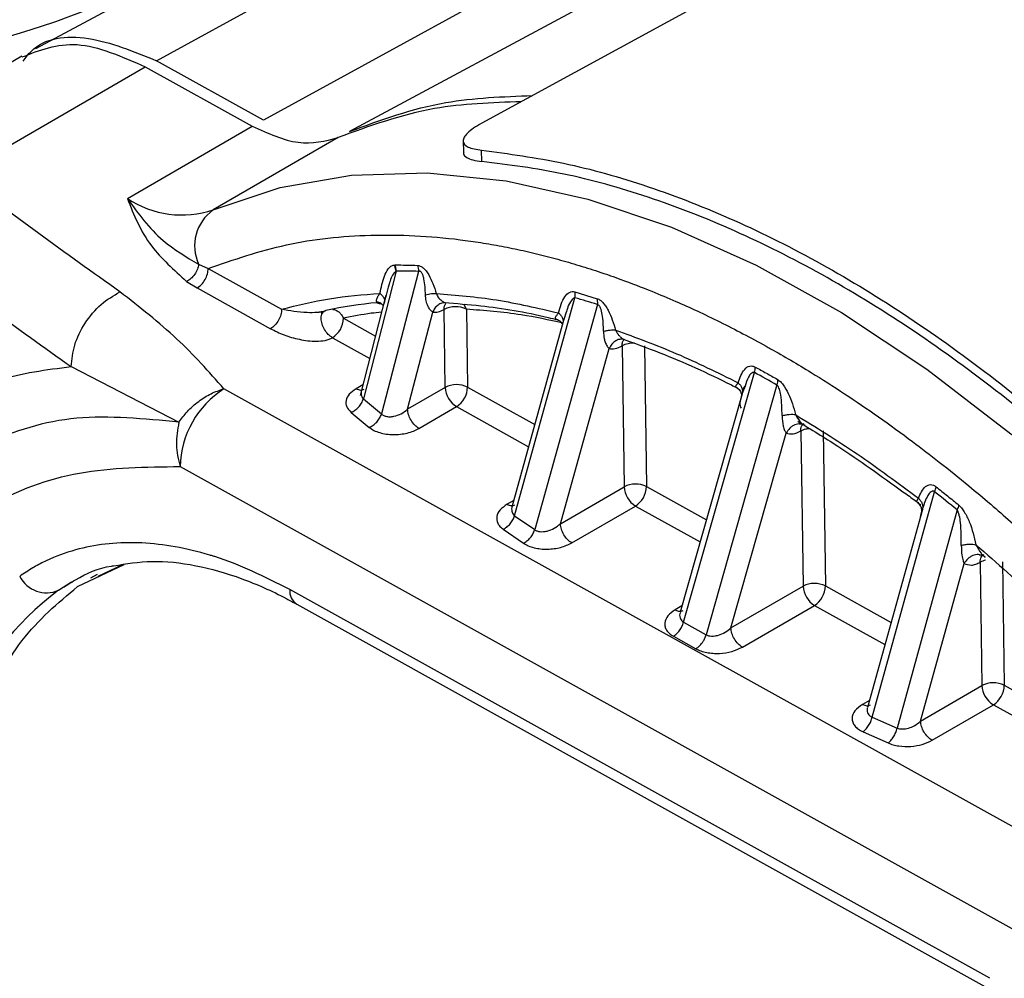
# Model space of a CAD drawing. Units: millimetres. Extents: x 10 to 416, y 10 to 287.
# Drawn here: x 339 to 345, y 114 to 120 of the extents above; entities that cross this region are included whole.
import ezdxf

# ---------------------------------------------------------------- set-up
doc = ezdxf.new("R2010")
doc.units = ezdxf.units.MM

msp = doc.modelspace()

# ---------------------------------------------------------------- linework, layer by layer
at = {"color": 7, "linetype": 'Continuous', "lineweight": 25}
for p, q in [((342.0339, 121.1867), (339.1746, 119.6513)), ((339.9403, 119.5761), (342.7497, 121.1164)), ((343.4272, 120.7401), (340.6178, 119.1998)), ((344.0183, 120.6616), (341.1618, 119.1276)), ((344.6564, 120.6283), (342.0004, 119.1804)), ((339.0877, 119.6043), (338.0066, 118.9783)), ((338.6928, 118.8559), (339.8697, 119.5374)), ((339.8697, 119.5374), (340.5472, 119.1611)), ((340.6178, 119.1998), (339.9403, 119.5761)), ((339.7565, 118.7032), (340.5472, 119.1611)), ((341.09, 119.089), (340.2993, 118.6311)), ((341.8829, 119.0679), (341.884, 118.9963)), ((342.0001, 118.9385), (341.999, 119.0094)), ((340.2073, 118.2873), (340.2679, 118.2605)), ((341.4456, 118.2821), (341.4519, 118.2826)), ((340.2679, 118.2605), (340.7328, 118.0023)), ((341.4588, 118.2444), (341.2504, 117.4346)), ((341.5999, 118.242), (341.3648, 117.3391)), ((340.1314, 118.1787), (340.1986, 118.1373)), ((340.1986, 118.1373), (340.6634, 117.8791)), ((341.3929, 118.0907), (341.2308, 117.4566)), ((341.3943, 118.0904), (341.3789, 118.0323)), ((342.5893, 118.1129), (342.7318, 118.0692)), ((341.9028, 118.0021), (341.8864, 118.0337)), ((342.2081, 116.6948), (342.5904, 118.0755)), ((342.7322, 118.032), (342.3353, 116.6066)), ((342.7318, 118.0692), (342.7322, 118.032)), ((341.5307, 117.3691), (341.6896, 117.9838)), ((341.7688, 117.507), (341.7614, 118.0005)), ((341.9028, 118.0021), (341.9103, 117.5086)), ((342.5331, 117.9769), (342.5116, 117.9093)), ((341.1243, 117.9451), (341.3269, 117.8326)), ((342.5199, 117.9393), (342.1917, 116.7498)), ((341.0549, 117.8219), (341.2907, 117.6909)), ((342.4987, 116.6444), (342.8064, 117.7535)), ((342.8884, 117.77), (342.9018, 116.8778)), ((343.0298, 117.7715), (343.0432, 116.8794)), ((339.401, 117.6388), (340.0825, 117.287)), ((343.2782, 116.0201), (343.7267, 117.6016)), ((346.1788, 114.2713), (340.3673, 117.4989)), ((341.248, 117.524), (341.2052, 117.4992)), ((341.7688, 117.507), (341.5307, 117.3691)), ((341.9103, 117.5086), (342.3359, 117.2722)), ((343.6488, 117.4665), (343.2566, 116.0832)), ((343.869, 117.5226), (343.4207, 115.9409)), ((343.6166, 117.505), (343.6313, 117.4926)), ((343.6423, 117.4371), (343.6494, 117.4687)), ((343.6674, 117.5158), (343.6494, 117.4687)), ((341.2504, 117.4346), (341.3648, 117.3391)), ((341.1729, 117.3495), (341.288, 117.2541)), ((341.6028, 117.2475), (341.8409, 117.3854)), ((341.8409, 117.3854), (342.2972, 117.1319)), ((343.5784, 115.9844), (343.9281, 117.218)), ((344.02, 117.2318), (344.0347, 116.2486)), ((344.1614, 117.2333), (344.1761, 116.2502)), ((340.0898, 117.006), (345.9013, 113.7784)), ((342.4987, 116.6444), (342.9018, 116.8778)), ((343.0432, 116.8794), (343.4226, 116.6687)), ((344.4727, 115.4195), (344.8672, 116.8463)), ((342.2034, 116.792), (342.1608, 116.7673)), ((342.5707, 116.5227), (342.9738, 116.7561)), ((342.9738, 116.7561), (343.383, 116.5289)), ((344.7904, 116.7351), (344.4419, 115.4795)), ((345.0101, 116.7317), (344.6304, 115.3495)), ((344.7917, 116.7396), (344.7931, 116.7356)), ((342.2081, 116.6948), (342.3353, 116.6066)), ((342.1363, 116.6093), (342.2643, 116.5209)), ((345.1877, 116.4315), (345.1757, 116.4401)), ((339.441, 116.2461), (339.7356, 116.3852)), ((339.5706, 116.3118), (339.7229, 116.3837)), ((344.7795, 115.3946), (345.0547, 116.393)), ((345.1559, 116.4005), (345.1676, 115.6194)), ((345.2973, 116.402), (345.3091, 115.621)), ((339.5646, 116.3229), (339.5222, 116.2984)), ((339.321, 116.2228), (339.4034, 116.2758)), ((345.2185, 113.7657), (340.7846, 116.2281)), ((343.5784, 115.9844), (344.0347, 116.2486)), ((344.1761, 116.2502), (344.5917, 116.0194)), ((340.8287, 116.1351), (345.2626, 113.6726)), ((343.2679, 116.1232), (343.2256, 116.0987)), ((343.6504, 115.8627), (344.1068, 116.1269)), ((344.1068, 116.1269), (344.5528, 115.8792)), ((343.2782, 116.0201), (343.3492, 115.9804)), ((343.3492, 115.9804), (343.4207, 115.9409)), ((343.2136, 115.9317), (343.3563, 115.8524)), ((344.7795, 115.3946), (345.1676, 115.6194)), ((345.3091, 115.621), (345.8395, 115.3264)), ((344.4545, 115.525), (344.4117, 115.5003)), ((344.8515, 115.2729), (345.2397, 115.4977)), ((345.2397, 115.4977), (345.8029, 115.185)), ((344.4727, 115.4195), (344.6304, 115.3495)), ((344.4149, 115.3265), (344.5734, 115.2558))]:
    msp.add_line(p, q, dxfattribs=at)
at = {"color": 7, "linetype": 'Continuous', "lineweight": 25, "flags": 128}
msp.add_lwpolyline([(340.2993, 118.6311), (340.7232, 118.7737), (341.1764, 118.8523), (341.655, 118.8662), (342.1549, 118.8154), (342.6718, 118.7002), (343.2011, 118.5216), (343.7382, 118.2812), (344.2786, 117.9811), (344.8176, 117.6238), (345.3503, 117.2125), (345.8724, 116.7508), (346.3792, 116.2426), (346.8663, 115.6923), (347.3295, 115.1047), (347.7649, 114.4848)], dxfattribs=at)
at = {"color": 7, "linetype": 'Continuous', "lineweight": 25}
for centre, radius, start, end in [((337.6326, 124.6029), 5.0617, 260.27244, 297.4205), ((340.102, 119.2253), 0.6261, 236.50239, 288.366), ((340.4615, 118.4035), 0.2795, 125.48568, 204.57053), ((359.5797, 146.3043), 35.0555, 232.78074, 234.85698), ((341.4717, 114.821), 3.4234, 87.8535, 90.21606), ((342.4677, 118.0905), 0.1237, 353.0033, 10.40502), ((341.6019, 115.2025), 2.8534, 95.27198, 101.89572), ((341.2054, 113.3044), 4.968, 72.1013, 73.8118), ((341.8337, 117.8622), 0.1561, 63.69432, 117.56778), ((340.9728, 117.9493), 0.1516, 302.82376, 358.42912), ((342.9594, 117.6346), 0.1529, 87.31465, 117.66932), ((340.3837, 111.4147), 7.0323, 60.28985, 61.61639), ((340.696, 116.9894), 0.6064, 122.82377, 178.42913), ((341.8411, 117.3687), 0.1561, 63.69432, 117.56778), ((341.922, 117.5156), 0.1534, 183.18963, 238.06889), ((341.7587, 117.5127), 0.1516, 302.82376, 358.42912), ((342.974, 116.7395), 0.1561, 63.69432, 117.56778), ((343.055, 116.8864), 0.1534, 183.18977, 238.06888), ((342.8917, 116.8835), 0.1516, 302.82376, 358.42912), ((339.0825, 109.4902), 9.3582, 50.69789, 51.81935), ((345.2187, 116.2875), 0.1292, 103.18382, 119.07112), ((339.2444, 116.3979), 0.1911, 207.14165, 293.63092), ((340.4118, 114.7476), 1.8347, 126.4808, 158.72565), ((340.8852, 116.2189), 0.1011, 174.72675, 235.97476), ((344.107, 116.1102), 0.1561, 63.69432, 117.56778), ((344.1879, 116.2572), 0.1534, 183.19009, 238.06886), ((344.0246, 116.2543), 0.1516, 302.82376, 358.42912), ((345.2399, 115.481), 0.1561, 63.69432, 117.56778), ((345.3208, 115.6279), 0.1534, 183.18978, 238.06888), ((345.1575, 115.6251), 0.1516, 302.82376, 358.42912)]:
    msp.add_arc(centre, radius, start, end, dxfattribs=at)
for points in [[(349.5394, 118.3662), (349.3653, 118.537), (349.0171, 118.8786), (348.4757, 119.3279), (347.9263, 119.7256), (347.3725, 120.0638), (346.8195, 120.341), (346.2729, 120.5526), (345.7358, 120.7031), (345.3919, 120.7462), (345.22, 120.7678)], [(340.5472, 119.1611), (340.6469, 119.1162), (340.8462, 119.0264), (341.0087, 119.0681), (341.09, 119.089)], [(341.999, 119.0094), (342.1711, 118.9866), (342.5154, 118.9409), (343.0526, 118.7881), (343.599, 118.5751), (344.1516, 118.2977), (344.705, 117.9602), (345.254, 117.5641), (345.7955, 117.1172), (346.1441, 116.7776), (346.3184, 116.6078)], [(346.3194, 116.5369), (346.1453, 116.7073), (345.797, 117.0482), (345.2555, 117.4967), (344.7063, 117.8939), (344.1526, 118.2319), (343.5997, 118.5092), (343.0532, 118.7213), (342.516, 118.8725), (342.1721, 118.9165), (342.0001, 118.9385)], [(339.7093, 118.1124), (339.5369, 118.235), (339.1921, 118.4802), (338.8593, 118.7307), (338.6928, 118.8559)], [(341.4519, 118.2826), (341.4754, 118.2826), (341.5225, 118.2825), (341.57, 118.281), (341.5938, 118.2802)], [(341.5938, 118.2802), (341.5956, 118.2741), (341.5991, 118.2617), (341.5996, 118.2486), (341.5999, 118.242)], [(340.1986, 118.1373), (340.2078, 118.1439), (340.2263, 118.1571), (340.2493, 118.1896), (340.2652, 118.2263), (340.267, 118.2491), (340.2679, 118.2605)], [(339.401, 117.6388), (339.4051, 117.6841), (339.4132, 117.7748), (339.484, 117.917), (339.5864, 118.0409), (339.6684, 118.0886), (339.7093, 118.1124)], [(340.7328, 118.0023), (340.8331, 118.0273), (341.0336, 118.0774), (341.248, 118.0944), (341.3552, 118.1029)], [(341.7123, 118.1022), (341.8387, 118.0919), (342.0914, 118.0713), (342.3549, 118.0097), (342.4867, 117.9789)], [(341.7614, 118.0005), (341.7618, 118.0083), (341.7626, 118.0238), (341.7691, 118.0341), (341.7724, 118.0393)], [(340.7328, 118.0023), (340.7319, 117.9909), (340.7301, 117.9681), (340.7142, 117.9315), (340.6911, 117.8989), (340.6726, 117.8857), (340.6634, 117.8791)], [(340.9829, 117.9435), (340.9832, 117.9501), (340.9838, 117.9632), (340.9902, 117.9786), (341, 117.99), (341.0092, 117.9931), (341.0138, 117.9946)], [(341.0549, 117.8219), (341.0456, 117.8283), (341.027, 117.841), (341.0033, 117.8731), (340.9866, 117.9094), (340.9841, 117.9322), (340.9829, 117.9435)], [(342.8476, 117.8704), (342.9761, 117.8235), (343.233, 117.7298), (343.4935, 117.6009), (343.6237, 117.5365)], [(342.8884, 117.77), (342.889, 117.7792), (342.8902, 117.7976), (342.8994, 117.8083), (342.9041, 117.8136)], [(341.6028, 117.2475), (341.5935, 117.2539), (341.5749, 117.2666), (341.5512, 117.2987), (341.5344, 117.335), (341.5319, 117.3578), (341.5307, 117.3691)], [(343.9867, 117.3349), (344.1172, 117.2545), (344.3782, 117.0937), (344.6366, 116.9013), (344.7658, 116.8051)], [(344.8672, 116.8463), (344.8696, 116.8517), (344.8743, 116.8626), (344.8765, 116.8725), (344.8775, 116.8775)], [(342.5707, 116.5227), (342.5614, 116.5291), (342.5428, 116.5419), (342.5191, 116.5739), (342.5024, 116.6103), (342.4999, 116.633), (342.4987, 116.6444)], [(345.1295, 116.5112), (345.2625, 116.3949), (345.5287, 116.1623), (345.785, 115.9002), (345.9131, 115.7692)], [(338.8274, 115.4436), (338.9069, 115.6065), (339.0659, 115.9323), (339.3159, 116.1415), (339.441, 116.2461)], [(343.6504, 115.8627), (343.6411, 115.8691), (343.6226, 115.8819), (343.5989, 115.9139), (343.5821, 115.9502), (343.5796, 115.973), (343.5784, 115.9844)], [(344.8515, 115.2729), (344.8422, 115.2793), (344.8236, 115.2921), (344.7999, 115.3242), (344.7832, 115.3605), (344.7807, 115.3832), (344.7795, 115.3946)]]:
    msp.add_open_spline(points, degree=3, dxfattribs=at)
for points, knots in [([(339.0964, 119.5742), (339.1123, 119.5955), (339.2044, 119.7186), (339.5041, 119.754), (339.7949, 119.6354), (339.9403, 119.5761)], [0, 0, 0, 0, 0.094672, 0.547336, 1, 1, 1, 1]), ([(339.0897, 119.5998), (339.2003, 119.6431), (339.4264, 119.7318), (339.7198, 119.6031), (339.8697, 119.5374)], [0, 0, 0, 0, 0.489213, 1, 1, 1, 1]), ([(341.1618, 119.1276), (341.3603, 119.2006), (341.7221, 119.3336), (342.1348, 119.3485), (342.3211, 119.3552)], [0, 0, 0, 0, 0.548605, 1, 1, 1, 1]), ([(342.2505, 119.3167), (342.064, 119.31), (341.6508, 119.2952), (341.2887, 119.162), (341.09, 119.089)], [0, 0, 0, 0, 0.451466, 1, 1, 1, 1]), ([(342.0004, 119.1804), (341.9823, 119.1699), (341.9458, 119.1488), (341.9092, 119.1185), (341.8866, 119.0905), (341.8786, 119.058), (341.9037, 119.0254), (341.9672, 119.0147), (341.999, 119.0094)], [0, 0, 0, 0, 0.124482, 0.250458, 0.374441, 0.500788, 0.750046, 1, 1, 1, 1]), ([(341.8861, 118.9963), (341.8856, 118.9933), (341.8835, 118.9801), (341.9021, 118.9631), (341.9402, 118.9463), (341.9801, 118.9411), (342.0001, 118.9385)], [0, 0, 0, 0, 0.095439, 0.413456, 0.70593, 1, 1, 1, 1]), ([(339.7565, 118.7032), (339.7971, 118.6002), (339.871, 118.4128), (340.0506, 118.2514), (340.1314, 118.1787)], [0, 0, 0, 0, 0.549608, 1, 1, 1, 1]), ([(339.7565, 118.7032), (339.8246, 118.6084), (339.9436, 118.4428), (340.1283, 118.3339), (340.2073, 118.2873)], [0, 0, 0, 0, 0.5722368, 1, 1, 1, 1]), ([(340.2679, 118.2605), (340.4302, 118.3165), (340.7546, 118.4286), (341.2921, 118.4847), (341.7125, 118.4649), (341.9945, 118.4249), (342.1274, 118.4017), (342.2614, 118.374), (342.3964, 118.3418), (342.5324, 118.3051), (342.6692, 118.2639), (342.7639, 118.2325), (342.8344, 118.208), (342.9245, 118.176), (343.0624, 118.1231), (343.2236, 118.0553), (343.3672, 117.9906), (343.5088, 117.9226), (343.6544, 117.8483), (343.7613, 117.7905), (343.905, 117.7103), (344.0709, 117.6128), (344.2988, 117.4678), (344.5132, 117.322), (344.7133, 117.1767), (344.9037, 117.0307), (345.0688, 116.8978), (345.219, 116.7715), (345.3523, 116.6554), (345.4836, 116.5371), (345.6173, 116.4126), (345.7143, 116.319), (345.8498, 116.1858), (346.0077, 116.0252), (346.223, 115.7939), (346.4223, 115.5687), (346.5809, 115.3803), (346.6987, 115.2354), (346.7773, 115.1367), (346.8552, 115.037), (346.9323, 114.9363), (346.9898, 114.8597), (347.043, 114.7879), (347.1057, 114.7023), (347.2002, 114.5702), (347.2951, 114.4337), (347.355, 114.345), (347.3771, 114.3123)], [0, 0, 0, 0, 0.08076, 0.161519, 0.242279, 0.260541, 0.278802, 0.297064, 0.315323, 0.333579, 0.351835, 0.370091, 0.371299, 0.379817, 0.405813, 0.425718, 0.443142, 0.462077, 0.481011, 0.499945, 0.503716, 0.536976, 0.564518, 0.592598, 0.620771, 0.643095, 0.667729, 0.686309, 0.703134, 0.721291, 0.739449, 0.757606, 0.761155, 0.79542, 0.823439, 0.852475, 0.881512, 0.893361, 0.905211, 0.917061, 0.928911, 0.940761, 0.943833, 0.95385, 0.970357, 0.98906, 1, 1, 1, 1]), ([(340.2073, 118.2873), (340.2054, 118.2769), (340.2015, 118.2554), (340.1836, 118.2228), (340.1592, 118.1948), (340.1405, 118.1839), (340.1314, 118.1787)], [0, 0, 0, 0, 0.2416257, 0.5, 0.7583743, 1, 1, 1, 1]), ([(341.3552, 118.1029), (341.3632, 118.1406), (341.3752, 118.1973), (341.4017, 118.2522), (341.4235, 118.2755), (341.4385, 118.2799), (341.4456, 118.2821)], [0, 0, 0, 0, 0.4991698, 0.7511161, 0.8813319, 1, 1, 1, 1]), ([(341.4456, 118.2821), (341.4468, 118.279), (341.4491, 118.2728), (341.4513, 118.2663), (341.4519, 118.2629), (341.452, 118.2624), (341.4525, 118.2591), (341.4527, 118.2549), (341.4544, 118.2507), (341.4562, 118.2479), (341.4577, 118.2458), (341.4588, 118.2444)], [0, 0, 0, 0, 0.2393622, 0.4792402, 0.4803585, 0.4890893, 0.5132973, 0.7243011, 0.7797694, 0.843512, 1, 1, 1, 1]), ([(341.4588, 118.2444), (341.4584, 118.2509), (341.4575, 118.2641), (341.4538, 118.2764), (341.4519, 118.2826)], [0, 0, 0, 0, 0.5, 1, 1, 1, 1]), ([(341.5938, 118.2802), (341.5995, 118.2794), (341.6111, 118.2777), (341.6302, 118.2643), (341.6484, 118.2447), (341.6703, 118.2113), (341.6931, 118.1626), (341.7057, 118.123), (341.7123, 118.1022)], [0, 0, 0, 0, 0.106845, 0.216713, 0.32846, 0.455737, 0.715088, 1, 1, 1, 1]), ([(341.4588, 118.2444), (341.4545, 118.2407), (341.4324, 118.2217), (341.413, 118.1648), (341.4002, 118.1138), (341.3943, 118.0904)], [0, 0, 0, 0, 0.113471, 0.592244, 1, 1, 1, 1]), ([(341.6438, 118.0943), (341.6424, 118.128), (341.6407, 118.1681), (341.6292, 118.2146), (341.6228, 118.229), (341.6167, 118.2382), (341.6112, 118.2424), (341.6053, 118.2438), (341.6018, 118.2426), (341.5999, 118.242)], [0, 0, 0, 0, 0.599977, 0.714893, 0.816665, 0.864053, 0.906479, 0.949924, 1, 1, 1, 1]), ([(340.3673, 117.4989), (340.2724, 117.6062), (340.0825, 117.8211), (339.8338, 118.0152), (339.7093, 118.1124)], [0, 0, 0, 0, 0.499401, 1, 1, 1, 1]), ([(341.3334, 118.0507), (341.3337, 118.0578), (341.3342, 118.0705), (341.3454, 118.0889), (341.3527, 118.0993), (341.3552, 118.1029)], [0, 0, 0, 0, 0.457461, 0.813725, 1, 1, 1, 1]), ([(341.3552, 118.1029), (341.361, 118.0977), (341.3728, 118.0872), (341.3824, 118.0686), (341.3854, 118.0496), (341.381, 118.038), (341.3789, 118.0323)], [0, 0, 0, 0, 0.245227, 0.500006, 0.754782, 1, 1, 1, 1]), ([(341.6438, 118.0943), (341.6502, 118.0959), (341.663, 118.0989), (341.6815, 118.1017), (341.6985, 118.103), (341.7078, 118.1025), (341.7123, 118.1022)], [0, 0, 0, 0, 0.247472, 0.500001, 0.75253, 1, 1, 1, 1]), ([(341.6896, 117.9838), (341.6844, 117.9881), (341.6732, 117.9972), (341.6581, 118.023), (341.6469, 118.0561), (341.6449, 118.0811), (341.6438, 118.0943)], [0, 0, 0, 0, 0.210677, 0.454245, 0.709835, 1, 1, 1, 1]), ([(341.7123, 118.1022), (341.7132, 118.1), (341.7142, 118.0972), (341.7155, 118.0943), (341.7158, 118.0935), (341.7159, 118.0933), (341.7179, 118.0889), (341.7248, 118.0769), (341.7397, 118.0606), (341.7579, 118.0478), (341.7668, 118.0451), (341.771, 118.0439)], [0, 0, 0, 0, 0.070574, 0.089197, 0.09434, 0.09587, 0.096705, 0.238225, 0.512694, 0.768879, 1, 1, 1, 1]), ([(342.4867, 117.9789), (342.4968, 118.0164), (342.5111, 118.0696), (342.5479, 118.1068), (342.5707, 118.1162), (342.5835, 118.1139), (342.5893, 118.1129)], [0, 0, 0, 0, 0.565166, 0.802246, 0.910934, 1, 1, 1, 1]), ([(341.3334, 118.0507), (341.3392, 118.0493), (341.3513, 118.0466), (341.3665, 118.0378), (341.3738, 118.0289), (341.3772, 118.0247)], [0, 0, 0, 0, 0.329508, 0.687596, 1, 1, 1, 1]), ([(341.3509, 118.0391), (341.3501, 118.039), (341.345, 118.0383), (341.3387, 118.042), (341.3352, 118.0477), (341.3334, 118.0507)], [0, 0, 0, 0, 0.080122, 0.508343, 1, 1, 1, 1]), ([(341.3508, 118.0388), (341.3565, 118.0385), (341.3672, 118.038), (341.3742, 118.0285), (341.3775, 118.0241)], [0, 0, 0, 0, 0.528656, 1, 1, 1, 1]), ([(341.771, 118.0439), (341.763, 118.0436), (341.7467, 118.043), (341.7231, 118.0304), (341.7026, 118.0105), (341.6939, 117.9926), (341.6896, 117.9838)], [0, 0, 0, 0, 0.24407, 0.500001, 0.755931, 1, 1, 1, 1]), ([(341.7641, 118.044), (341.8402, 118.0385), (342.0541, 118.0231), (342.2948, 117.9815), (342.4597, 117.9408), (342.4792, 117.9359)], [0, 0, 0, 0, 0.3273674, 0.9204383, 1, 1, 1, 1]), ([(342.5904, 118.0755), (342.5895, 118.0753), (342.5851, 118.0747), (342.5768, 118.0703), (342.5617, 118.0513), (342.5456, 118.0206), (342.537, 117.9905), (342.5331, 117.9769)], [0, 0, 0, 0, 0.026769, 0.126821, 0.270534, 0.66902, 1, 1, 1, 1]), ([(342.7318, 118.0692), (342.7377, 118.0666), (342.7497, 118.0614), (342.7677, 118.0446), (342.7848, 118.0227), (342.8186, 117.9657), (342.8346, 117.9133), (342.8476, 117.8704)], [0, 0, 0, 0, 0.099988, 0.204671, 0.314977, 0.440803, 1, 1, 1, 1]), ([(342.7707, 117.8628), (342.77, 117.8981), (342.769, 117.9468), (342.7566, 118.0004), (342.7482, 118.0189), (342.7433, 118.026), (342.7378, 118.0308), (342.7341, 118.0316), (342.7322, 118.032)], [0, 0, 0, 0, 0.594434, 0.817577, 0.871761, 0.917674, 0.958836, 1, 1, 1, 1]), ([(341.0138, 117.9946), (341.0104, 117.993), (341.0036, 117.9896), (340.985, 117.9847), (340.9468, 117.9798), (340.8524, 117.9803), (340.7839, 117.9929), (340.7328, 118.0023)], [0, 0, 0, 0, 0.036497, 0.075514, 0.165757, 0.376809, 1, 1, 1, 1]), ([(340.9867, 117.9694), (340.9875, 117.9725), (340.989, 117.9785), (340.9878, 117.9826), (340.982, 117.9837), (340.9749, 117.9834), (340.9713, 117.9832)], [0, 0, 0, 0, 0.279662, 0.529648, 0.764529, 1, 1, 1, 1]), ([(341.0582, 118.0011), (341.064, 118.0003), (341.0698, 117.9996), (341.0754, 117.9971), (341.0754, 117.997), (341.0755, 117.997), (341.0758, 117.9969), (341.0771, 117.9963), (341.082, 117.9939), (341.0928, 117.9872), (341.1097, 117.972), (341.1189, 117.955), (341.1243, 117.9451)], [0, 0, 0, 0, 0.214329, 0.214378, 0.214523, 0.215101, 0.217412, 0.226651, 0.263597, 0.411239, 0.656904, 1, 1, 1, 1]), ([(341.3634, 117.9835), (341.3424, 117.9813), (341.261, 117.9728), (341.1825, 117.9569), (341.1243, 117.9451)], [0, 0, 0, 0, 0.257499, 1, 1, 1, 1]), ([(341.6896, 117.9838), (341.7009, 117.9832), (341.7234, 117.9819), (341.7488, 117.9943), (341.7614, 118.0005)], [0, 0, 0, 0, 0.501147, 1, 1, 1, 1]), ([(342.5134, 117.9148), (342.4251, 117.9339), (342.2173, 117.9789), (342.0177, 117.9936), (341.9028, 118.0021)], [0, 0, 0, 0, 0.424798, 1, 1, 1, 1]), ([(342.4713, 117.9402), (342.4698, 117.9422), (342.4667, 117.9467), (342.469, 117.9552), (342.4756, 117.965), (342.4824, 117.9736), (342.4867, 117.9789)], [0, 0, 0, 0, 0.216031, 0.45986, 0.661874, 1, 1, 1, 1]), ([(342.4867, 117.9789), (342.4921, 117.9738), (342.503, 117.9633), (342.5125, 117.9451), (342.5162, 117.9264), (342.5131, 117.9149), (342.5116, 117.9093)], [0, 0, 0, 0, 0.245821, 0.500004, 0.754184, 1, 1, 1, 1]), ([(342.4713, 117.9402), (342.4764, 117.9382), (342.487, 117.9342), (342.4983, 117.9259), (342.5032, 117.9189), (342.5047, 117.9167)], [0, 0, 0, 0, 0.39222, 0.813957, 1, 1, 1, 1]), ([(342.5041, 117.9186), (342.5049, 117.9158), (342.5066, 117.9103), (342.5076, 117.91), (342.5081, 117.9099)], [0, 0, 0, 0, 0.516858, 1, 1, 1, 1]), ([(340.6634, 117.8791), (340.6908, 117.8654), (340.7455, 117.838), (340.8436, 117.8096), (340.9345, 117.7973), (340.9996, 117.8026), (341.034, 117.8113), (341.048, 117.8184), (341.0549, 117.8219)], [0, 0, 0, 0, 0.249758, 0.499357, 0.748649, 0.874026, 0.938323, 1, 1, 1, 1]), ([(342.7707, 117.8628), (342.7777, 117.8645), (342.792, 117.8679), (342.8128, 117.8708), (342.8321, 117.8719), (342.8425, 117.8709), (342.8476, 117.8704)], [0, 0, 0, 0, 0.246931, 0.5, 0.753068, 1, 1, 1, 1]), ([(342.7707, 117.8628), (342.7717, 117.8469), (342.7731, 117.8233), (342.7821, 117.7916), (342.7925, 117.7683), (342.8021, 117.758), (342.8064, 117.7535)], [0, 0, 0, 0, 0.365517, 0.542897, 0.796914, 1, 1, 1, 1]), ([(342.8476, 117.8704), (342.8501, 117.8651), (342.8527, 117.8596), (342.857, 117.8526), (342.8594, 117.849), (342.8621, 117.8453), (342.8677, 117.8381), (342.878, 117.8268), (342.8913, 117.8165), (342.9013, 117.8113), (342.905, 117.8102), (342.9067, 117.8096)], [0, 0, 0, 0, 0.178316, 0.185964, 0.251505, 0.310581, 0.327492, 0.536016, 0.791261, 0.900298, 1, 1, 1, 1]), ([(342.9067, 117.8096), (342.8976, 117.8115), (342.8789, 117.8153), (342.8493, 117.8051), (342.8231, 117.7841), (342.8118, 117.7635), (342.8064, 117.7535)], [0, 0, 0, 0, 0.2418899, 0.5000008, 0.7581113, 1, 1, 1, 1]), ([(342.8773, 117.8124), (342.8808, 117.8134), (342.8876, 117.8153), (342.89, 117.8167), (342.8912, 117.8174)], [0, 0, 0, 0, 0.523279, 1, 1, 1, 1]), ([(342.8813, 117.8183), (342.9636, 117.7886), (343.1948, 117.7055), (343.4416, 117.594), (343.6053, 117.5105), (343.6174, 117.5043)], [0, 0, 0, 0, 0.338913, 0.951006, 1, 1, 1, 1]), ([(342.8064, 117.7535), (342.8191, 117.7519), (342.8445, 117.7488), (342.8738, 117.7629), (342.8884, 117.77)], [0, 0, 0, 0, 0.50059, 1, 1, 1, 1]), ([(338.0416, 116.4337), (338.1075, 116.6093), (338.2395, 116.9616), (338.5435, 117.3397), (338.9277, 117.5813), (339.2432, 117.6196), (339.401, 117.6388)], [0, 0, 0, 0, 0.248987, 0.499384, 0.749479, 1, 1, 1, 1]), ([(343.6237, 117.5365), (343.6348, 117.5682), (343.6508, 117.6141), (343.6885, 117.6427), (343.7134, 117.6443), (343.7258, 117.639), (343.7318, 117.6365)], [0, 0, 0, 0, 0.5521027, 0.8006042, 0.9032098, 1, 1, 1, 1]), ([(343.7267, 117.6016), (343.7251, 117.6022), (343.7213, 117.6035), (343.7133, 117.6016), (343.7015, 117.5919), (343.6829, 117.5651), (343.6737, 117.5356), (343.6674, 117.5158)], [0, 0, 0, 0, 0.04517, 0.108557, 0.240687, 0.488522, 1, 1, 1, 1]), ([(343.7267, 117.6016), (343.7282, 117.6077), (343.7312, 117.6198), (343.7316, 117.631), (343.7318, 117.6365)], [0, 0, 0, 0, 0.503946, 1, 1, 1, 1]), ([(343.7318, 117.6365), (343.7553, 117.6237), (343.8024, 117.598), (343.8494, 117.5713), (343.8729, 117.558)], [0, 0, 0, 0, 0.500003, 1, 1, 1, 1]), ([(343.6166, 117.505), (343.6141, 117.5064), (343.6085, 117.5094), (343.6093, 117.5181), (343.6179, 117.5292), (343.6237, 117.5365)], [0, 0, 0, 0, 0.205427, 0.470175, 1, 1, 1, 1]), ([(343.6237, 117.5365), (343.6287, 117.5315), (343.6388, 117.5212), (343.6479, 117.5036), (343.6523, 117.4856), (343.6504, 117.4743), (343.6494, 117.4687)], [0, 0, 0, 0, 0.246387, 0.500005, 0.75362, 1, 1, 1, 1]), ([(343.8729, 117.558), (343.8731, 117.5522), (343.8735, 117.5407), (343.8705, 117.5286), (343.869, 117.5226)], [0, 0, 0, 0, 0.504583, 1, 1, 1, 1]), ([(343.8729, 117.558), (343.8791, 117.5537), (343.8919, 117.5449), (343.9165, 117.5147), (343.9574, 117.445), (343.9747, 117.3802), (343.9867, 117.3349)], [0, 0, 0, 0, 0.099058, 0.203687, 0.443878, 1, 1, 1, 1]), ([(340.0825, 117.287), (340.0995, 117.3101), (340.1352, 117.3588), (340.2055, 117.4204), (340.2848, 117.4704), (340.34, 117.4895), (340.3673, 117.4989)], [0, 0, 0, 0, 0.237741, 0.499996, 0.753344, 1, 1, 1, 1]), ([(341.2052, 117.4992), (341.189, 117.4882), (341.1569, 117.4662), (341.1384, 117.4251), (341.1399, 117.384), (341.162, 117.3609), (341.1729, 117.3495)], [0, 0, 0, 0, 0.2603654, 0.5167607, 0.762079, 1, 1, 1, 1]), ([(341.2052, 117.4992), (341.2146, 117.4952), (341.2333, 117.487), (341.2477, 117.4927), (341.2549, 117.4955)], [0, 0, 0, 0, 0.500654, 1, 1, 1, 1]), ([(341.2373, 117.4785), (341.2367, 117.4702), (341.2355, 117.4539), (341.2455, 117.441), (341.2504, 117.4346)], [0, 0, 0, 0, 0.506929, 1, 1, 1, 1]), ([(343.6079, 117.5114), (343.616, 117.5062), (343.6321, 117.4959), (343.6448, 117.4717), (343.6449, 117.4585), (343.645, 117.453)], [0, 0, 0, 0, 0.377657, 0.743779, 1, 1, 1, 1]), ([(343.6511, 117.4845), (343.6532, 117.4897), (343.6574, 117.5), (343.6625, 117.5109), (343.6651, 117.5163)], [0, 0, 0, 0, 0.511278, 1, 1, 1, 1]), ([(343.9017, 117.3286), (343.9014, 117.3723), (343.9009, 117.4275), (343.8874, 117.4894), (343.8804, 117.5085), (343.8747, 117.5177), (343.8709, 117.521), (343.869, 117.5226)], [0, 0, 0, 0, 0.667277, 0.842636, 0.917004, 0.95951, 1, 1, 1, 1]), ([(341.1729, 117.3495), (341.1812, 117.3535), (341.1982, 117.3616), (341.2213, 117.3825), (341.2401, 117.4076), (341.247, 117.4257), (341.2504, 117.4346)], [0, 0, 0, 0, 0.244029, 0.5, 0.755971, 1, 1, 1, 1]), ([(343.6449, 117.3753), (343.6421, 117.3801), (343.6356, 117.3912), (343.636, 117.4122), (343.6404, 117.4294), (343.6423, 117.4371)], [0, 0, 0, 0, 0.297729, 0.683759, 1, 1, 1, 1]), ([(341.3648, 117.3391), (341.3694, 117.3355), (341.3786, 117.3283), (341.398, 117.3225), (341.4199, 117.3209), (341.4515, 117.3246), (341.4925, 117.339), (341.5178, 117.359), (341.5307, 117.3691)], [0, 0, 0, 0, 0.1162529, 0.2328561, 0.3518906, 0.4748055, 0.7317699, 1, 1, 1, 1]), ([(340.0825, 117.287), (339.8612, 117.3087), (339.4148, 117.3524), (338.8495, 117.1708), (338.4956, 116.9562), (338.3833, 116.7458), (338.3765, 116.733)], [0, 0, 0, 0, 0.321509, 0.648633, 0.978635, 1, 1, 1, 1]), ([(340.0825, 117.287), (340.074, 117.2394), (340.0568, 117.1441), (340.0788, 117.052), (340.0898, 117.006)], [0, 0, 0, 0, 0.5, 1, 1, 1, 1]), ([(341.288, 117.2541), (341.2962, 117.2581), (341.313, 117.2662), (341.3358, 117.2871), (341.3545, 117.3122), (341.3614, 117.3303), (341.3648, 117.3391)], [0, 0, 0, 0, 0.244078, 0.5, 0.755922, 1, 1, 1, 1]), ([(343.9017, 117.3286), (343.9094, 117.3304), (343.925, 117.3341), (343.9481, 117.3369), (343.9696, 117.3375), (343.9811, 117.3358), (343.9867, 117.3349)], [0, 0, 0, 0, 0.2463799, 0.4999945, 0.7536119, 1, 1, 1, 1]), ([(343.9017, 117.3286), (343.903, 117.3057), (343.9048, 117.2722), (343.9171, 117.2352), (343.9247, 117.2233), (343.9281, 117.218)], [0, 0, 0, 0, 0.542848, 0.793326, 1, 1, 1, 1]), ([(343.9867, 117.3349), (343.9953, 117.3196), (344.0082, 117.2964), (344.0312, 117.2747), (344.0414, 117.2691), (344.0458, 117.2666)], [0, 0, 0, 0, 0.530755, 0.799247, 1, 1, 1, 1]), ([(344.0016, 117.2926), (344.0859, 117.2415), (344.3082, 117.1066), (344.5292, 116.9464), (344.6664, 116.847)], [0, 0, 0, 0, 0.379057, 1, 1, 1, 1]), ([(344.0101, 117.2761), (344.015, 117.2765), (344.0243, 117.2771), (344.027, 117.2781), (344.0283, 117.2785)], [0, 0, 0, 0, 0.532602, 1, 1, 1, 1]), ([(344.02, 117.2318), (344.0201, 117.2372), (344.0205, 117.2479), (344.0248, 117.2613), (344.0313, 117.2723), (344.0376, 117.2768), (344.0407, 117.279)], [0, 0, 0, 0, 0.250671, 0.501342, 0.752013, 1, 1, 1, 1]), ([(341.288, 117.2541), (341.2973, 117.2475), (341.3159, 117.2342), (341.3535, 117.2201), (341.3955, 117.211), (341.4402, 117.2078), (341.4854, 117.21), (341.5287, 117.2178), (341.5692, 117.23), (341.5915, 117.2416), (341.6028, 117.2475)], [0, 0, 0, 0, 0.124964, 0.250336, 0.374173, 0.499988, 0.623941, 0.749783, 0.874539, 1, 1, 1, 1]), ([(344.0458, 117.2666), (344.0363, 117.2708), (344.0216, 117.2772), (343.9991, 117.2758), (343.9816, 117.2708), (343.9649, 117.2616), (343.9452, 117.2456), (343.9348, 117.2289), (343.9281, 117.218)], [0, 0, 0, 0, 0.239021, 0.368081, 0.5, 0.631919, 0.760978, 1, 1, 1, 1]), ([(343.9281, 117.218), (343.942, 117.2147), (343.9698, 117.2082), (344.0032, 117.2239), (344.02, 117.2318)], [0, 0, 0, 0, 0.499651, 1, 1, 1, 1]), ([(344.02, 117.2318), (344.0301, 117.2368), (344.0463, 117.2448), (344.067, 117.2466), (344.0747, 117.2472)], [0, 0, 0, 0, 0.631789, 1, 1, 1, 1]), ([(338.1117, 115.7899), (338.1571, 115.895), (338.2479, 116.1051), (338.4264, 116.3713), (338.6382, 116.5928), (338.9641, 116.8215), (339.4382, 116.9986), (339.8727, 117.0035), (340.0898, 117.006)], [0, 0, 0, 0, 0.125721, 0.251477, 0.375154, 0.500319, 0.750333, 1, 1, 1, 1]), ([(344.6664, 116.847), (344.6803, 116.8374), (344.7185, 116.8111), (344.7562, 116.7817), (344.7801, 116.7631)], [0, 0, 0, 0, 0.366816, 1, 1, 1, 1]), ([(344.7658, 116.8051), (344.7778, 116.8341), (344.7924, 116.8695), (344.825, 116.8896), (344.8418, 116.8927), (344.8596, 116.8897), (344.8717, 116.8815), (344.8775, 116.8775)], [0, 0, 0, 0, 0.559461, 0.683981, 0.795438, 0.900304, 1, 1, 1, 1]), ([(344.8672, 116.8463), (344.8661, 116.8472), (344.8639, 116.8491), (344.8603, 116.8508), (344.8566, 116.8513), (344.8515, 116.8506), (344.8389, 116.8432), (344.8145, 116.8107), (344.8013, 116.7695), (344.7919, 116.7402)], [0, 0, 0, 0, 0.0265562, 0.0524718, 0.0790884, 0.1076535, 0.1719892, 0.4120726, 1, 1, 1, 1]), ([(344.8775, 116.8775), (344.9015, 116.8586), (344.9495, 116.8207), (344.9972, 116.7817), (345.0211, 116.7623)], [0, 0, 0, 0, 0.5, 1, 1, 1, 1]), ([(344.7542, 116.7837), (344.761, 116.7776), (344.7743, 116.7655), (344.7852, 116.7404), (344.7854, 116.7247), (344.7854, 116.7172)], [0, 0, 0, 0, 0.351535, 0.693818, 1, 1, 1, 1]), ([(344.7682, 116.7758), (344.7648, 116.7769), (344.7572, 116.7794), (344.7532, 116.7853), (344.756, 116.7905), (344.7593, 116.7958), (344.7614, 116.7988), (344.7625, 116.8005), (344.7637, 116.8022), (344.7649, 116.8038), (344.7658, 116.8051)], [0, 0, 0, 0, 0.202437, 0.443421, 0.681329, 0.810075, 0.887056, 0.898354, 0.920946, 1, 1, 1, 1]), ([(344.7658, 116.8051), (344.7703, 116.8002), (344.7796, 116.7903), (344.7884, 116.7736), (344.7931, 116.7565), (344.7923, 116.7456), (344.7919, 116.7402)], [0, 0, 0, 0, 0.2469315, 0.4999999, 0.7530684, 1, 1, 1, 1]), ([(342.1608, 116.7673), (342.1446, 116.7559), (342.1122, 116.7332), (342.0912, 116.6903), (342.0962, 116.6538), (342.1142, 116.6267), (342.129, 116.6151), (342.1363, 116.6093)], [0, 0, 0, 0, 0.249902, 0.499434, 0.749119, 0.875008, 1, 1, 1, 1]), ([(342.1608, 116.7673), (342.1702, 116.7632), (342.1888, 116.7551), (342.2031, 116.7608), (342.2102, 116.7636)], [0, 0, 0, 0, 0.5029, 1, 1, 1, 1]), ([(342.1921, 116.7496), (342.1918, 116.7488), (342.189, 116.7425), (342.1894, 116.7311), (342.1918, 116.7167), (342.198, 116.7042), (342.2048, 116.6978), (342.2081, 116.6948)], [0, 0, 0, 0, 0.0402045, 0.3086601, 0.5584987, 0.7888351, 1, 1, 1, 1]), ([(344.7789, 116.6864), (344.7789, 116.6864), (344.7804, 116.7022), (344.7862, 116.7213), (344.7919, 116.7402)], [0, 0, 0, 0, 0.002672, 1, 1, 1, 1]), ([(345.0211, 116.7623), (345.0199, 116.7574), (345.0175, 116.7477), (345.0126, 116.737), (345.0101, 116.7317)], [0, 0, 0, 0, 0.499999, 1, 1, 1, 1]), ([(345.0367, 116.5069), (345.037, 116.5545), (345.0373, 116.6166), (345.027, 116.6886), (345.0194, 116.7131), (345.0149, 116.7255), (345.0116, 116.7297), (345.0101, 116.7317)], [0, 0, 0, 0, 0.642491, 0.836625, 0.930341, 0.966939, 1, 1, 1, 1]), ([(345.0211, 116.7623), (345.027, 116.7566), (345.0397, 116.7442), (345.0634, 116.7085), (345.1022, 116.6298), (345.1183, 116.5598), (345.1295, 116.5112)], [0, 0, 0, 0, 0.091021, 0.197693, 0.442757, 1, 1, 1, 1]), ([(342.1363, 116.6093), (342.1439, 116.6135), (342.1594, 116.622), (342.1806, 116.6431), (342.1981, 116.6681), (342.2048, 116.686), (342.2081, 116.6948)], [0, 0, 0, 0, 0.24437, 0.5, 0.75563, 1, 1, 1, 1]), ([(342.2643, 116.5209), (342.2718, 116.5251), (342.2871, 116.5337), (342.308, 116.5549), (342.3253, 116.5799), (342.332, 116.5978), (342.3353, 116.6066)], [0, 0, 0, 0, 0.244402, 0.5, 0.755598, 1, 1, 1, 1]), ([(342.3353, 116.6066), (342.3402, 116.6036), (342.3501, 116.5975), (342.3697, 116.5934), (342.3914, 116.5934), (342.4224, 116.5987), (342.4617, 116.6143), (342.4862, 116.6342), (342.4987, 116.6444)], [0, 0, 0, 0, 0.114035, 0.229486, 0.348216, 0.471666, 0.730266, 1, 1, 1, 1]), ([(340.7846, 116.2281), (340.6251, 116.3073), (340.4652, 116.3867), (340.3066, 116.4368), (340.2956, 116.4402), (340.1376, 116.4885), (339.9843, 116.5157), (339.8359, 116.5227), (339.6885, 116.5281), (339.4802, 116.5038), (339.2985, 116.4364), (339.2103, 116.3941), (339.1527, 116.3636), (339.1014, 116.329), (339.0743, 116.3107)], [0, 0, 0, 0, 0.247202, 0.247839, 0.252405, 0.264693, 0.499816, 0.501884, 0.518111, 0.752434, 0.876186, 0.882586, 0.938011, 1, 1, 1, 1]), ([(342.2643, 116.5209), (342.2741, 116.515), (342.2938, 116.5033), (342.3316, 116.4914), (342.3728, 116.4841), (342.4301, 116.4819), (342.5033, 116.4911), (342.5482, 116.5122), (342.5707, 116.5227)], [0, 0, 0, 0, 0.1248809, 0.2505678, 0.3746152, 0.500959, 0.7502583, 1, 1, 1, 1]), ([(345.0367, 116.5069), (345.045, 116.5088), (345.0617, 116.5128), (345.087, 116.5152), (345.1107, 116.5151), (345.1233, 116.5125), (345.1295, 116.5112)], [0, 0, 0, 0, 0.245813, 0.499992, 0.754176, 1, 1, 1, 1]), ([(345.0367, 116.5069), (345.0371, 116.4859), (345.0378, 116.4519), (345.0461, 116.4134), (345.0523, 116.3985), (345.0547, 116.393)], [0, 0, 0, 0, 0.499602, 0.813133, 1, 1, 1, 1]), ([(345.1295, 116.5112), (345.1394, 116.4925), (345.1526, 116.4677), (345.1747, 116.4421), (345.1834, 116.4351), (345.1877, 116.4315)], [0, 0, 0, 0, 0.601483, 0.799658, 1, 1, 1, 1]), ([(339.6693, 116.3775), (339.7484, 116.3907), (339.9086, 116.4173), (340.1844, 116.3875), (340.4724, 116.3069), (340.6903, 116.2105), (340.8075, 116.1466), (340.8287, 116.1351)], [0, 0, 0, 0, 0.240089, 0.486083, 0.726484, 0.950568, 1, 1, 1, 1]), ([(345.1757, 116.4401), (345.1658, 116.444), (345.1507, 116.4499), (345.1274, 116.4479), (345.1095, 116.4427), (345.0925, 116.4337), (345.0725, 116.4186), (345.0617, 116.403), (345.0547, 116.393)], [0, 0, 0, 0, 0.2466, 0.377554, 0.509865, 0.640735, 0.76754, 1, 1, 1, 1]), ([(345.1506, 116.4481), (345.156, 116.4477), (345.166, 116.4469), (345.1687, 116.4478), (345.1699, 116.4482)], [0, 0, 0, 0, 0.532657, 1, 1, 1, 1]), ([(345.1559, 116.4005), (345.1562, 116.4066), (345.1567, 116.4188), (345.1622, 116.4334), (345.1701, 116.4442), (345.1775, 116.4477), (345.1808, 116.4494)], [0, 0, 0, 0, 0.260451, 0.5209021, 0.7813531, 1, 1, 1, 1]), ([(339.3315, 116.2295), (339.3635, 116.25), (339.4629, 116.3135), (339.5734, 116.3669), (339.6647, 116.377), (339.6693, 116.3775)], [0, 0, 0, 0, 0.311337, 0.96564, 1, 1, 1, 1]), ([(345.0547, 116.393), (345.0694, 116.3873), (345.0915, 116.3788), (345.1279, 116.3862), (345.1466, 116.3957), (345.1559, 116.4005)], [0, 0, 0, 0, 0.499616, 0.750177, 1, 1, 1, 1]), ([(343.2256, 116.0987), (343.2084, 116.0865), (343.174, 116.0621), (343.1574, 116.0232), (343.1592, 115.9923), (343.1692, 115.9698), (343.1866, 115.9489), (343.2047, 115.9374), (343.2136, 115.9317)], [0, 0, 0, 0, 0.249162, 0.49873, 0.624972, 0.749262, 0.87512, 1, 1, 1, 1]), ([(343.2256, 116.0987), (343.235, 116.0946), (343.2534, 116.0865), (343.2676, 116.0921), (343.2746, 116.0948)], [0, 0, 0, 0, 0.507585, 1, 1, 1, 1]), ([(343.2578, 116.0828), (343.2564, 116.0794), (343.2528, 116.0703), (343.2534, 116.056), (343.2575, 116.0412), (343.2656, 116.0288), (343.2741, 116.0229), (343.2782, 116.0201)], [0, 0, 0, 0, 0.1395131, 0.378948, 0.5998652, 0.8055353, 1, 1, 1, 1]), ([(343.2136, 115.9317), (343.2204, 115.9363), (343.2342, 115.9456), (343.2532, 115.9676), (343.269, 115.9931), (343.2752, 116.0112), (343.2782, 116.0201)], [0, 0, 0, 0, 0.244486, 0.499966, 0.755465, 1, 1, 1, 1]), ([(343.4207, 115.9409), (343.4256, 115.9388), (343.4357, 115.9343), (343.4547, 115.9319), (343.476, 115.9329), (343.5061, 115.9394), (343.5434, 115.9555), (343.5666, 115.9746), (343.5784, 115.9844)], [0, 0, 0, 0, 0.106585, 0.219267, 0.340401, 0.471892, 0.730999, 1, 1, 1, 1]), ([(343.3563, 115.8524), (343.3593, 115.8542), (343.3679, 115.8595), (343.3844, 115.874), (343.4008, 115.8955), (343.4137, 115.9196), (343.4183, 115.9337), (343.4207, 115.9409)], [0, 0, 0, 0, 0.1053773, 0.3083014, 0.6122885, 0.7985508, 1, 1, 1, 1]), ([(343.3563, 115.8524), (343.3666, 115.8475), (343.3871, 115.8375), (343.4244, 115.828), (343.4643, 115.8228), (343.5187, 115.8224), (343.587, 115.8326), (343.6293, 115.8527), (343.6504, 115.8627)], [0, 0, 0, 0, 0.124759, 0.250586, 0.37469, 0.501044, 0.750332, 1, 1, 1, 1]), ([(344.4117, 115.5003), (344.3936, 115.4873), (344.3573, 115.4614), (344.3427, 115.4197), (344.3478, 115.3873), (344.3614, 115.364), (344.3832, 115.3429), (344.4043, 115.3319), (344.4149, 115.3265)], [0, 0, 0, 0, 0.2495326, 0.499014, 0.6251688, 0.7494034, 0.8749643, 1, 1, 1, 1]), ([(344.4117, 115.5003), (344.4211, 115.4962), (344.4398, 115.488), (344.4542, 115.4937), (344.4614, 115.4966)], [0, 0, 0, 0, 0.500235, 1, 1, 1, 1]), ([(344.4431, 115.4792), (344.4422, 115.4768), (344.439, 115.4687), (344.4409, 115.4553), (344.4461, 115.4402), (344.4568, 115.4275), (344.4674, 115.4222), (344.4727, 115.4195)], [0, 0, 0, 0, 0.095846, 0.332416, 0.560072, 0.78138, 1, 1, 1, 1]), ([(344.4149, 115.3265), (344.421, 115.3315), (344.4335, 115.3417), (344.4505, 115.365), (344.4646, 115.3918), (344.47, 115.4104), (344.4727, 115.4195)], [0, 0, 0, 0, 0.244402, 0.5, 0.755598, 1, 1, 1, 1]), ([(344.5734, 115.2558), (344.5794, 115.2608), (344.5917, 115.2712), (344.6086, 115.2946), (344.6225, 115.3216), (344.6278, 115.3403), (344.6304, 115.3495)], [0, 0, 0, 0, 0.24437, 0.5, 0.75563, 1, 1, 1, 1]), ([(344.6304, 115.3495), (344.6353, 115.3481), (344.6454, 115.3452), (344.6698, 115.3439), (344.7023, 115.3488), (344.744, 115.3653), (344.7664, 115.3838), (344.7795, 115.3946)], [0, 0, 0, 0, 0.105472, 0.21535, 0.458428, 0.683335, 1, 1, 1, 1]), ([(344.5734, 115.2558), (344.5838, 115.2517), (344.6047, 115.2436), (344.6527, 115.234), (344.7172, 115.2319), (344.7925, 115.2446), (344.8318, 115.2635), (344.8515, 115.2729)], [0, 0, 0, 0, 0.1248679, 0.2509532, 0.5004774, 0.7502208, 1, 1, 1, 1])]:
    msp.add_open_spline(points, degree=3, knots=knots, dxfattribs=at)

doc.saveas('drawing.dxf')
